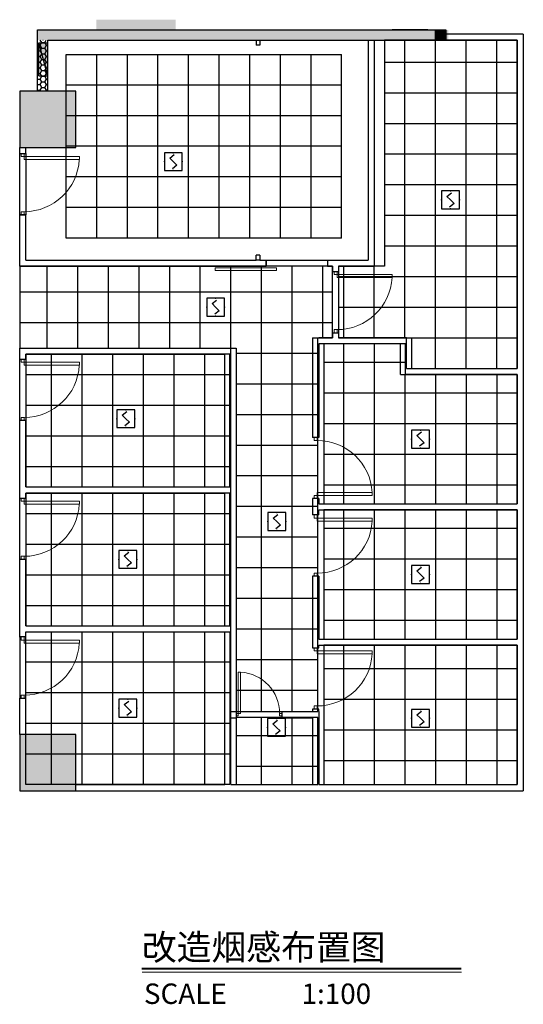
# Model space of a CAD drawing. Units: millimetres. Extents: x -7389277 to 6690007, y -209724 to 711643.
# Drawn here: x 493894 to 503764, y -177046 to -157762 of the extents above; entities that cross this region are included whole.
import ezdxf
from ezdxf.enums import TextEntityAlignment as Align

# ---------------------------------------------------------------- set-up
doc = ezdxf.new("R2010")
doc.units = ezdxf.units.MM
doc.header["$LTSCALE"] = 100
doc.linetypes.add('0', pattern=[0])
doc.linetypes.add('DASH', pattern=[0.35, 0.25, -0.1])
doc.layers.get('0').update_dxf_attribs({"linetype": '0'})
for name, color, linetype in [('EQUIP-消防', 3, 'Continuous'), ('P-FHS-FH', 1, 'Continuous'), ('TKB', 7, 'Continuous'), ('WALL', 6, 'Continuous'), ('天花', 53, 'Continuous'), ('装饰 家具', 45, 'Continuous')]:
    doc.layers.add(name, color=color, linetype=linetype)
for name, color, linetype, lineweight in [('WIRE-动力', 2, 'Continuous', 40), ('底图', 8, 'Continuous', 15), ('门', 4, 'Continuous', 15)]:
    doc.layers.add(name, color=color, linetype=linetype, lineweight=lineweight)
doc.styles.add('HEITI', font='simhei.ttf')

# ---------------------------------------------------------------- blocks, each defined once
blk = doc.blocks.new('消火栓')
at = {"layer": 'P-FHS-FH'}
for p, q in [((650, 240), (0, 60)), ((650, 240), (0, 240)), ((0, 60), (0, 240)), ((650, 60), (650, 240)), ((650, 60), (0, 60))]:
    blk.add_line(p, q, dxfattribs=at)
blk.add_solid([(0, 240), (650, 240), (0, 240), (0, 60)], dxfattribs=at)
blk = doc.blocks.new('door-s')
at = {"layer": '门', "color": 4}
for p, q in [((-0.45, 0.025), (-0.45, 0.925)), ((-0.45, 0.925), (-0.4, 0.925)), ((-0.4, 0.025), (-0.4, 0.925)), ((-0.5, 0.025), (-0.45, 0.025)), ((-0.5, 0), (-0.5, 0)), ((-0.45, 0.025), (-0.4, 0.025)), ((-0.45, -0.025), (-0.45, 0.025)), ((0.5, 0.025), (0.45, 0.025)), ((0.45, 0.025), (0.45, -0.025)), ((0.5, 0), (0.5, 0)), ((-0.5, -0.025), (-0.45, -0.025)), ((0.5, -0.025), (0.45, -0.025))]:
    blk.add_line(p, q, dxfattribs=at)
blk.add_arc((-0.45, 0.025), 0.9, 0, 86.8153, dxfattribs=at)
blk = doc.blocks.new('MMM')
at = {"layer": '底图'}
for p, q in [((-810022, 334974), (-809902, 334974)), ((-810022, 333774), (-809902, 333774))]:
    blk.add_line(p, q, dxfattribs=at)
at = {"layer": '底图', "xscale": 1200, "yscale": 1200, "zscale": -1200, "rotation": 270}
blk.add_blockref('door-s', (-809962, 334374), dxfattribs=at)
blk = doc.blocks.new('DELDDD')
at = {"layer": 'WALL'}
h = blk.add_hatch(color=8, dxfattribs=at)
h.dxf.hatch_style = 1
h.paths.add_polyline_path([(378721, 50238), (377161, 50238), (377161, 49838), (378721, 49838)])
h = blk.add_hatch(dxfattribs=at)
h.set_pattern_fill('HONEY', color=8, scale=600)
h.set_pattern_definition([(0, (1252184.324, -330582.18), (112.5, 64.9519053), [75, -150]), (120, (1252184.324, -330582.18), (-112.5, 64.9519053), [75, -150]), (60, (1252184.324, -330582.18), (2e-14, 129.9038106), [-150, 75])])
h.paths.add_polyline_path([(384061, 50038), (376011, 50038), (376011, 49838), (384061, 49838)])
for points in [[(383811, 49838), (383811, 50038), (384011, 50038), (384011, 49838)], [(376761, 48838), (375661, 48838), (375661, 47738), (376761, 47738)], [(376761, 36238), (375661, 36238), (375661, 35138), (376761, 35138)], [(376761, 36238), (375661, 36238), (375661, 35138), (376761, 35138)], [(376761, 36238), (375661, 36238), (375661, 35138), (376761, 35138)]]:
    blk.add_hatch(color=8, dxfattribs=at).paths.add_polyline_path(points)
h = blk.add_hatch(dxfattribs=at)
h.set_pattern_fill('HONEY', color=8, scale=20)
h.set_pattern_definition([(0, (268011.1, -656111.58), (95.25, 54.9926), [63.5, -127]), (120, (268011.1, -656111.58), (-95.2499886, 54.9926197), [63.5, -127]), (60, (268011.1, -656111.58), (1.14e-05, 109.9852197), [-127, 63.5])])
h.paths.add_polyline_path([(376211, 49838), (376011, 49838), (376011, 48838), (376211, 48838)])
at = {"layer": 'WALL', "color": 8}
for p, q in [((376011, 50038), (383811, 50038)), ((376011, 48838), (376011, 50038)), ((383661, 50038), (382961, 50038)), ((385531, 49958), (384011, 49958)), ((385531, 49958), (385531, 35138)), ((376114, 49838), (376120, 49838)), ((376114, 49838), (376120, 49838)), ((376211, 49838), (384011, 49838)), ((376211, 49838), (379761, 49838)), ((376211, 48838), (376211, 49838)), ((382491, 49838), (382491, 45528)), ((382611, 49838), (382611, 45408)), ((384011, 49838), (385411, 49838)), ((385411, 49838), (385411, 43408)), ((385411, 49538), (385411, 47438)), ((375661, 47618), (375661, 47738)), ((375781, 47618), (375781, 47738)), ((375661, 45408), (375661, 46418)), ((375781, 45528), (375781, 46418)), ((375781, 45528), (380296, 45528)), ((380366, 45528), (380296, 45528)), ((380366, 45528), (380491, 45528)), ((380491, 45528), (380491, 45408)), ((380491, 45528), (380491, 45408)), ((381691, 45528), (382491, 45528)), ((381691, 45528), (381691, 45408)), ((375661, 45408), (380491, 45408)), ((381691, 45408), (381791, 45408)), ((381791, 45408), (381791, 45308)), ((381911, 45408), (382611, 45408)), ((381911, 45408), (381911, 45308)), ((381791, 45308), (381911, 45308)), ((381401, 44008), (381401, 42058)), ((381401, 44008), (381791, 44008)), ((381791, 44008), (381521, 44008)), ((381791, 44108), (381911, 44108)), ((381791, 44108), (381791, 44008)), ((381911, 44108), (381911, 44008)), ((383241, 44008), (381911, 44008)), ((383241, 43408), (383241, 44008)), ((375661, 43808), (379801, 43808)), ((375661, 43588), (375661, 43808)), ((379801, 38478), (379801, 43808)), ((383121, 43888), (381521, 43888)), ((381521, 43888), (381521, 43288)), ((383121, 43288), (383121, 43888)), ((375781, 43588), (375781, 43688)), ((375781, 43688), (379681, 43688)), ((379681, 41088), (379681, 43688)), ((383241, 43408), (385411, 43408)), ((381521, 43288), (381521, 43288)), ((383121, 43288), (385411, 43288)), ((385411, 43288), (385411, 40758)), ((375661, 40868), (375661, 42388)), ((375781, 41088), (375781, 42388)), ((375781, 41088), (379681, 41088)), ((375781, 40968), (379681, 40968)), ((375781, 40868), (375781, 40968)), ((379681, 38368), (379681, 40968)), ((381401, 40858), (381401, 40538)), ((381521, 40758), (385411, 40758)), ((381521, 40638), (385411, 40638)), ((385411, 40638), (385411, 38108)), ((385411, 40438), (385411, 38108)), ((375661, 38148), (375661, 39668)), ((375781, 38368), (375781, 39668)), ((381401, 39338), (381401, 37988)), ((381521, 39338), (381521, 38108)), ((379801, 35258), (379801, 38478)), ((375781, 38368), (379681, 38368)), ((375781, 38148), (375781, 38248)), ((375781, 38248), (379681, 38248)), ((379681, 35258), (379681, 38248)), ((381521, 38108), (385411, 38108)), ((381401, 37988), (381401, 37938)), ((381401, 37938), (381521, 37938)), ((381521, 37988), (385411, 37988)), ((381521, 37938), (381521, 37988)), ((385411, 37988), (385411, 35258)), ((385411, 37988), (385411, 35258)), ((375661, 36238), (375661, 36948)), ((375781, 36238), (375781, 36948)), ((379801, 35258), (379801, 36878)), ((379801, 36688), (379901, 36688)), ((379901, 36688), (379901, 36568)), ((380801, 36688), (380801, 36568)), ((380801, 36688), (381401, 36688)), ((381521, 36738), (381401, 36738)), ((381401, 36738), (381401, 36688)), ((381521, 36688), (381521, 36738)), ((381521, 36688), (381521, 35258)), ((379801, 35258), (379801, 36568)), ((379801, 36568), (379901, 36568)), ((380801, 36568), (381401, 36568)), ((381401, 36568), (381401, 35258)), ((376761, 35258), (379681, 35258)), ((376761, 35258), (379681, 35258)), ((376761, 35258), (379681, 35258)), ((376761, 35138), (385531, 35138)), ((379801, 35258), (381401, 35258)), ((381521, 35258), (385411, 35258))]:
    blk.add_line(p, q, dxfattribs=at)
for points in [[(383811, 49838), (383811, 50038), (384011, 50038), (384011, 49838)], [(376761, 48838), (375661, 48838), (375661, 47738), (376761, 47738)], [(376761, 36238), (375661, 36238), (375661, 35138), (376761, 35138)], [(376761, 36238), (375661, 36238), (375661, 35138), (376761, 35138)], [(376761, 36238), (375661, 36238), (375661, 35138), (376761, 35138)]]:
    blk.add_lwpolyline(points, close=True, dxfattribs=at)
for points in [[(375661, 47618), (375781, 47618)], [(375661, 46418), (375781, 46418)], [(381691, 45528), (381691, 45408)], [(381521, 43288), (381521, 42058)], [(381521, 42058), (381401, 42058)], [(381521, 40858), (381401, 40858)], [(381521, 40858), (381521, 40758)], [(381521, 40538), (381401, 40538)], [(381521, 40538), (381521, 40638)], [(381521, 39338), (381401, 39338)]]:
    blk.add_lwpolyline(points, dxfattribs=at)
at = {"layer": '装饰 家具', "color": 8, "linetype": 'DASH', "ltscale": 15}
for p, q in [((380296, 49838), (380296, 49738)), ((380366, 49838), (380366, 49738)), ((380366, 49738), (380296, 49738)), ((380366, 45628), (380296, 45628)), ((380296, 45528), (380296, 45628)), ((380366, 45628), (380366, 45528))]:
    blk.add_line(p, q, dxfattribs=at)
at = {"layer": '装饰 家具', "color": 8, "linetype": 'DASH', "ltscale": 15, "const_width": 5}
blk.add_lwpolyline([(380331, 49738), (380331, 45628)], dxfattribs=at)
at = {"layer": '门', "color": 8}
blk.add_lwpolyline([(380695, 45378), (380695, 45328), (379495, 45328), (379495, 45378)], close=True, dxfattribs=at)
blk.add_lwpolyline([(380966, 45293, 0, 50, 0), (380813, 45293, 0, 0, 0), (380686, 45293, 0, 0, 0)], format="xyseb", dxfattribs=at)
at = {"layer": 'WALL', "color": 8, "rotation": 270}
blk.add_blockref('消火栓', (375974, 49788), dxfattribs=at)
at = {"layer": '门', "color": 8, "yscale": 1200, "zscale": -1200, "rotation": 270}
for p, xscale in [((375721, 47018), 1200), ((381851, 44708), 1200), ((381461, 41458), -1200), ((381461, 39938), 1200), ((381461, 37338), 1200)]:
    blk.add_blockref('door-s', p, dxfattribs=dict(at, xscale=xscale))
at = {"layer": '门', "color": 8}
for p in [(1185683, -291385), (1185683, -294105), (1185683, -296825)]:
    blk.add_blockref('MMM', p, dxfattribs=at)
at = {"layer": '门', "color": 8, "xscale": 900, "yscale": 900, "zscale": 1000}
blk.add_blockref('door-s', (380351, 36628), dxfattribs=at)
blk = doc.blocks.new('$equip$00001700')
for p, q in [((-0.35, 0.35), (-0.35, -0.35)), ((0.35, 0.35), (-0.35, 0.35)), ((-0.14, 0.14), (0.035, 0.28)), ((0, 0), (-0.14, 0.14)), ((0.35, -0.35), (0.35, 0.35)), ((-0.35, -0.35), (0.35, -0.35)), ((0.14, -0.14), (-0.035, -0.28)), ((0, 0), (0.14, -0.14))]:
    blk.add_line(p, q)
for p in [(0, 0.35), (-0.35, 0), (0, -0.35), (0.35, 0)]:
    blk.add_point(p)
at = {"flags": 1}
for tag, height, p in [('A', 0.000014, (0, 0)), ('B', 0.28, (0.525, -0.143))]:
    blk.add_attdef(tag, text='', height=height, dxfattribs=at).set_placement(p, align=Align.MIDDLE_CENTER)

msp = doc.modelspace()

# ---------------------------------------------------------------- linework, layer by layer
at = {"layer": 'WIRE-动力', "color": 3, "const_width": 16}
msp.add_lwpolyline([(496288.06483, -176414.62275), (502556.17458, -176414.62275)], dxfattribs=at)
at = {"layer": 'WIRE-动力', "color": 3}
msp.add_lwpolyline([(496288.06483, -176341.80991), (502545.04912, -176341.80991)], dxfattribs=at)
at = {"layer": '天花'}
for p, q in [((501443.83534, -163991.58195), (501443.83534, -158161.58195)), ((502043.83534, -164591.58195), (502043.83534, -158161.58195)), ((502643.83534, -164591.58195), (502643.83534, -158161.58195)), ((503243.83534, -164591.58195), (503243.83534, -158161.58195)), ((495403.83534, -162041.58195), (495403.83534, -158441.58195)), ((496003.83534, -162041.58195), (496003.83534, -158441.58195)), ((496603.83534, -162041.58195), (496603.83534, -158441.58195)), ((497203.83534, -162041.58195), (497203.83534, -158441.58195)), ((497803.83534, -162041.58195), (497803.83534, -158441.58195)), ((498403.83534, -162041.58195), (498403.83534, -158441.58195)), ((499003.83534, -162041.58195), (499003.83534, -158441.58195)), ((499603.83534, -162041.58195), (499603.83534, -158441.58195)), ((500203.83534, -162041.58195), (500203.83534, -158441.58195)), ((501043.83534, -158591.58195), (503643.83534, -158591.58195)), ((500203.83534, -159041.58195), (494803.83534, -159041.58195)), ((501043.83534, -159191.58195), (503643.83534, -159191.58195)), ((500203.83534, -159641.58195), (494803.83534, -159641.58195)), ((501043.83534, -159791.58195), (503643.83534, -159791.58195)), ((500203.83534, -160241.58195), (494803.83534, -160241.58195)), ((501043.83534, -160391.58195), (503643.83534, -160391.58195)), ((500203.83534, -160841.58195), (494803.83534, -160841.58195)), ((501043.83534, -160991.58195), (503643.83534, -160991.58195)), ((500203.83534, -161441.58195), (494803.83534, -161441.58195)), ((501043.83534, -161591.58195), (503643.83534, -161591.58195)), ((501043.83534, -162191.58195), (503643.83534, -162191.58195)), ((494433.83608, -164191.58195), (494433.83608, -162591.58195)), ((495033.83608, -164191.58195), (495033.83608, -162591.58195)), ((495633.83608, -164191.58195), (495633.83608, -162591.58195)), ((496233.83608, -164191.58195), (496233.83608, -162591.58195)), ((496833.83608, -164191.58195), (496833.83608, -162591.58195)), ((497433.83608, -164191.58195), (497433.83608, -162591.58195)), ((498033.83608, -164191.58195), (498033.83608, -162591.58195)), ((498633.83608, -171311.58195), (498633.83608, -162591.58195)), ((499233.83608, -171311.58195), (499233.83608, -162591.58195)), ((499833.83608, -163991.58195), (499833.83608, -162591.58195)), ((500243.83534, -163991.58195), (500243.83534, -162591.58195)), ((500843.83534, -163991.58195), (500843.83534, -162591.58195)), ((500143.83534, -162791.58195), (503643.83534, -162791.58195)), ((493893.83534, -163091.58195), (500023.83534, -163091.58195)), ((500143.83534, -163391.58195), (503643.83534, -163391.58195)), ((493893.83534, -163691.58195), (500023.83534, -163691.58195)), ((501573.83609, -163991.58195), (503643.83534, -163991.58195)), ((498133.83608, -164291.58195), (499733.83609, -164291.58195)), ((500248.83572, -167241.58195), (500248.83573, -164111.58195)), ((500848.83572, -167241.58195), (500848.83573, -164111.58195)), ((494513.83571, -164311.58195), (494513.83571, -166911.58195)), ((495113.83571, -164311.58195), (495113.83571, -166911.58195)), ((495713.83571, -164311.58195), (495713.83571, -166911.58195)), ((496313.83571, -164311.58195), (496313.83571, -166911.58195)), ((496913.83571, -164311.58195), (496913.83571, -166911.58195)), ((497513.83571, -164311.58195), (497513.83571, -166911.58195)), ((501453.83609, -164476.58195), (499853.83609, -164476.58195)), ((494013.83534, -164711.58195), (498013.83608, -164711.58195)), ((501448.83572, -167241.58195), (501448.83572, -164711.58195)), ((502048.83572, -167241.58196), (502048.83572, -164711.58196)), ((502648.83572, -167241.58196), (502648.83572, -164711.58196)), ((503248.83572, -167241.58196), (503248.83572, -164711.58196)), ((498133.83608, -164891.58195), (499733.83609, -164891.58195)), ((503643.83534, -165076.58195), (499853.83609, -165076.58195)), ((494013.83534, -165311.58195), (498013.83608, -165311.58195)), ((498133.83608, -165491.58195), (499733.83609, -165491.58195)), ((503643.83534, -165676.58195), (499853.83609, -165676.58195)), ((494013.83534, -165911.58195), (498013.83608, -165911.58195)), ((498133.83608, -166091.58195), (499733.83609, -166091.58195)), ((503643.83534, -166276.58195), (499853.83609, -166276.58195)), ((494013.83534, -166511.58195), (498013.83608, -166511.58195)), ((498133.83608, -166691.58195), (499733.83609, -166691.58195)), ((503643.83534, -166876.58195), (499853.83609, -166876.58195)), ((494513.83571, -167031.58195), (494513.83571, -169631.58195)), ((495113.83571, -167031.58195), (495113.83571, -169631.58195)), ((495713.83571, -167031.58195), (495713.83571, -169631.58195)), ((496313.83571, -167031.58195), (496313.83571, -169631.58195)), ((496913.83571, -167031.58195), (496913.83571, -169631.58195)), ((497513.83571, -167031.58195), (497513.83571, -169631.58195)), ((498133.83608, -167291.58195), (499733.83609, -167291.58195)), ((500248.83571, -169891.58195), (500248.83572, -167361.58195)), ((500848.83571, -169891.58195), (500848.83572, -167361.58195)), ((501448.83571, -169891.58195), (501448.83572, -167361.58195)), ((502048.83571, -169891.58196), (502048.83572, -167361.58196)), ((502648.83571, -169891.58196), (502648.83572, -167361.58196)), ((503248.83571, -169891.58196), (503248.83572, -167361.58196)), ((494013.83534, -167431.58195), (498013.83608, -167431.58195)), ((503643.83534, -167726.58195), (499853.83608, -167726.58195)), ((498133.83608, -167891.58195), (499733.83609, -167891.58195)), ((494013.83534, -168031.58195), (498013.83608, -168031.58195)), ((503643.83533, -168326.58195), (499853.83608, -168326.58195)), ((498133.83608, -168491.58195), (499733.83609, -168491.58195)), ((494013.83534, -168631.58195), (498013.83608, -168631.58195)), ((503643.83533, -168926.58195), (499853.83608, -168926.58195)), ((498133.83608, -169091.58195), (499733.83609, -169091.58195)), ((494013.83534, -169231.58195), (498013.83608, -169231.58195)), ((498133.83608, -169691.58195), (499733.83609, -169691.58195)), ((503643.83533, -169526.58195), (499853.83608, -169526.58195)), ((494513.83571, -169751.58195), (494513.83571, -172741.58195)), ((495113.83571, -169751.58195), (495113.83571, -172741.58195)), ((495713.83571, -169751.58195), (495713.83571, -172741.58195)), ((496313.83571, -169751.58195), (496313.83571, -172741.58195)), ((496913.83571, -169751.58195), (496913.83571, -172741.58195)), ((497513.83571, -169751.58195), (497513.83571, -172741.58195)), ((500248.83571, -172741.58195), (500248.83571, -170011.58195)), ((500848.83571, -172741.58195), (500848.83571, -170011.58195)), ((501448.83571, -172741.58195), (501448.83571, -170011.58195)), ((502048.83571, -172741.58196), (502048.83571, -170011.58196)), ((502648.83571, -172741.58196), (502648.83571, -170011.58196)), ((503248.83571, -172741.58196), (503248.83571, -170011.58196)), ((498013.83608, -170346.58195), (494013.83534, -170346.58195)), ((498133.83608, -170291.58195), (499733.83609, -170291.58195)), ((503643.83533, -170476.58195), (499853.83607, -170476.58195)), ((498013.83608, -170946.58195), (494013.83534, -170946.58195)), ((498133.83608, -170891.58195), (499733.83609, -170891.58195)), ((503643.83533, -171076.58195), (499853.83607, -171076.58195)), ((498633.83608, -172741.58195), (498633.83608, -171431.58195)), ((499233.83608, -172741.58195), (499233.83608, -171431.58195)), ((498013.83608, -171546.58195), (494013.83534, -171546.58195)), ((499733.83607, -171786.58195), (498133.83608, -171786.58195)), ((503643.83533, -171676.58195), (499853.83607, -171676.58195)), ((498013.83608, -172146.58195), (494013.83534, -172146.58195)), ((499733.83607, -172386.58195), (498133.83608, -172386.58195)), ((503643.83533, -172276.58195), (499853.83607, -172276.58195))]:
    msp.add_line(p, q, dxfattribs=at)
for points in [[(500143.83534, -163991.58195), (501573.83609, -163991.58195), (501573.83609, -164591.58195), (503643.83534, -164591.58195), (503643.83534, -158161.58195), (501043.83534, -158161.58195), (501043.83534, -162591.58195), (500143.83534, -162591.58195), (500143.83534, -163991.58195)], [(500203.83534, -162041.58195), (494803.83534, -162041.58195), (494803.83534, -158441.58195), (500203.83534, -158441.58195)], [(493893.83534, -162591.58195), (493893.83534, -164191.58195), (498133.83608, -164191.58195), (498133.83608, -171311.58195), (499733.83608, -171311.58195), (499733.83609, -163991.58195), (500023.83534, -163991.58195), (500023.83534, -162591.58195), (493893.83534, -162591.58195)], [(499853.83609, -167241.58195), (503643.83534, -167241.58196), (503643.83534, -164711.58195), (501453.83609, -164711.58195), (501453.83609, -164111.58195), (499853.83609, -164111.58195), (499853.83609, -167241.58195)]]:
    msp.add_lwpolyline(points, dxfattribs=at)
for points in [[(493893.83534, -160381.58195), (494013.83534, -160381.58195), (494013.83534, -161581.58195), (493893.83534, -161581.58195)], [(498723.83534, -162471.58195), (499923.83534, -162471.58195), (499923.83534, -162591.58195), (498723.83534, -162591.58195)], [(493893.83534, -164411.58195), (494013.83534, -164411.58195), (494013.83534, -165611.58195), (493893.83534, -165611.58195)], [(498013.83608, -164311.58195), (494013.83534, -164311.58195), (494013.83534, -166911.58195), (498013.83608, -166911.58195)], [(493893.83534, -167131.58195), (494013.83534, -167131.58195), (494013.83534, -168331.58195), (493893.83534, -168331.58195)], [(498013.83608, -167031.58195), (494013.83534, -167031.58195), (494013.83534, -169631.58195), (498013.83608, -169631.58195)], [(499853.83608, -169891.58195), (503643.83534, -169891.58195), (503643.83534, -167361.58195), (499853.83608, -167361.58195)], [(493893.83534, -171051.58195), (494013.83534, -171051.58195), (494013.83534, -169851.58195), (493893.83534, -169851.58195)], [(494013.83534, -169751.58195), (498013.83608, -169751.58195), (498013.83608, -172741.58195), (494013.83534, -172741.58195)], [(503643.83533, -170011.58195), (499853.83607, -170011.58195), (499853.83607, -172741.58195), (503643.83533, -172741.58195)], [(499733.83607, -171431.58195), (498133.83608, -171431.58195), (498133.83608, -172741.58195), (499733.83607, -172741.58195)]]:
    msp.add_lwpolyline(points, close=True, dxfattribs=at)

# ---------------------------------------------------------------- block references
at = {"layer": 'EQUIP-消防', "xscale": 500, "yscale": 500, "zscale": 500}
for p in [(496903.83534, -160541.58195), (502337.62417, -161291.58195), (497733.83608, -163391.58195), (495975.03821, -165576.56074), (501748.83572, -165976.58195), (498933.83608, -167591.58195), (496013.83571, -168331.58195), (501748.83572, -168626.58195), (496013.83571, -171246.58195), (501748.83571, -171444.08195), (498927.02298, -171620.99647)]:
    msp.add_blockref('$equip$00001700', p, dxfattribs=at)
at = {"layer": '底图', "color": 0}
msp.add_blockref('DELDDD', (118232.73568, -208000), dxfattribs=at)

# ---------------------------------------------------------------- texts
at = {"layer": 'TKB', "style": 'HEITI'}
for s, height, p in [('改造烟感布置图', 500, (496288.86867, -176177.1603)), ('SCALE            1:100', 400, (496328.75654, -177038.45886))]:
    msp.add_text(s, height=height, dxfattribs=at).set_placement(p)

doc.saveas('drawing.dxf')
